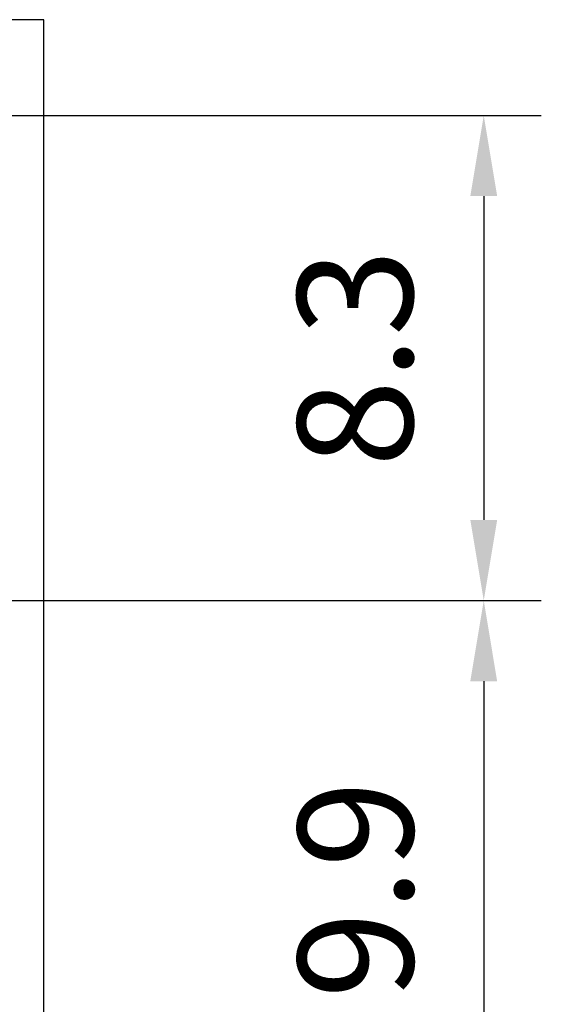
# Model space of a CAD drawing. Extents: x 0 to 10040, y 0 to 6534.
# Drawn here: x 8714 to 8940, y 1112 to 1539 of the extents above; entities that cross this region are included whole.
import ezdxf

# ---------------------------------------------------------------- set-up
doc = ezdxf.new("R2010")
doc.units = 0
doc.header["$LTSCALE"] = 5
doc.header["$MEASUREMENT"] = 0
doc.layers.get('0').update_dxf_attribs({"linetype": 'CONTINUOUS'})
doc.styles.add('ISO', font='GENISO.SHX')
doc.dimstyles.new('GEN-ISO', dxfattribs={"dimtxt": 50, "dimasz": 50, "dimexe": 40, "dimexo": 1, "dimgap": 30, "dimtad": 0, "dimtih": 1, "dimtoh": 1, "dimdec": 1, "dimdsep": 46, "dimtxsty": 'ISO', "dimcen": 2, "dimclrd": 256, "dimclre": 256, "dimclrt": 2, "dimadec": 0, "dimazin": 0, "dimtp": 0.1, "dimtm": 0.1, "dimtfac": 0.05, "dimtdec": 1, "dimtix": 1, "dimtmove": 2, "dimatfit": 3, "dimfxl": 1, "dimtolj": 1, "dimarcsym": 0})

# ---------------------------------------------------------------- blocks, each defined once
blk = doc.blocks.new('*D36')
at = {"color": 3}
for p, q in [((8709.14, 1287.13), (8940.15, 1287.13)), ((8915.15, 1252.13), (8915.15, 1071.4)), ((8458.89, 1036.4), (8940.15, 1036.4))]:
    blk.add_line(p, q, dxfattribs=at)
for points in [[(8909.31, 1252.13), (8920.98, 1252.13), (8915.15, 1287.13)], [(8909.31, 1071.4), (8920.98, 1071.4), (8915.15, 1036.4)]]:
    blk.add_solid(points, dxfattribs=at)
at = {"color": 2, "insert": (8859.52, 1161.77), "char_height": 50, "attachment_point": 5, "rotation": 90, "style": 'ISO'}
blk.add_mtext('\\A1;9.9', dxfattribs=at)
blk = doc.blocks.new('*D35')
at = {"color": 3}
for p, q in [((8485.67, 1497.61), (8940.15, 1497.61)), ((8915.15, 1462.61), (8915.15, 1322.13)), ((8708.14, 1287.13), (8940.15, 1287.13))]:
    blk.add_line(p, q, dxfattribs=at)
for points in [[(8909.31, 1462.61), (8920.98, 1462.61), (8915.15, 1497.61)], [(8909.31, 1322.13), (8920.98, 1322.13), (8915.15, 1287.13)]]:
    blk.add_solid(points, dxfattribs=at)
at = {"color": 2, "insert": (8859.29, 1392.37), "char_height": 50, "attachment_point": 5, "rotation": 90, "style": 'ISO'}
blk.add_mtext('\\A1;8.3', dxfattribs=at)

msp = doc.modelspace()

# ---------------------------------------------------------------- linework, layer by layer
at = {"color": 7, "linetype": 'Continuous'}
for p, q in [((8724.14, 1539.13), (8220.14, 1539.13)), ((8724.14, 1035.13), (8724.14, 1539.13))]:
    msp.add_line(p, q, dxfattribs=at)

# ---------------------------------------------------------------- dimensions: what is measured, and where the dimension line sits
for base, p1, p2, picture, middle in [((8915.15, 1287.13), (8484.67, 1497.61), (8707.14, 1287.13), '*D35', (8859.29, 1392.37)), ((8915.15, 1036.4), (8708.14, 1287.13), (8457.89, 1036.4), '*D36', (8859.52, 1161.77))]:
    dim = msp.add_linear_dim(base=base, p1=p1, p2=p2, angle=90, dimstyle='GEN-ISO', override={"dimasz": 35, "dimexe": 25, "dimtad": 1, "dimtih": 0, "dimtoh": 0, "dimlfac": 0.03937, "dimclrd": 3, "dimclre": 3, "dimadec": 2, "dimazin": 2, "dimlwd": 25, "dimlwe": 25})
    dim.commit()
    dim.dimension.update_dxf_attribs({"geometry": picture, "text_midpoint": middle})

doc.saveas('drawing.dxf')
